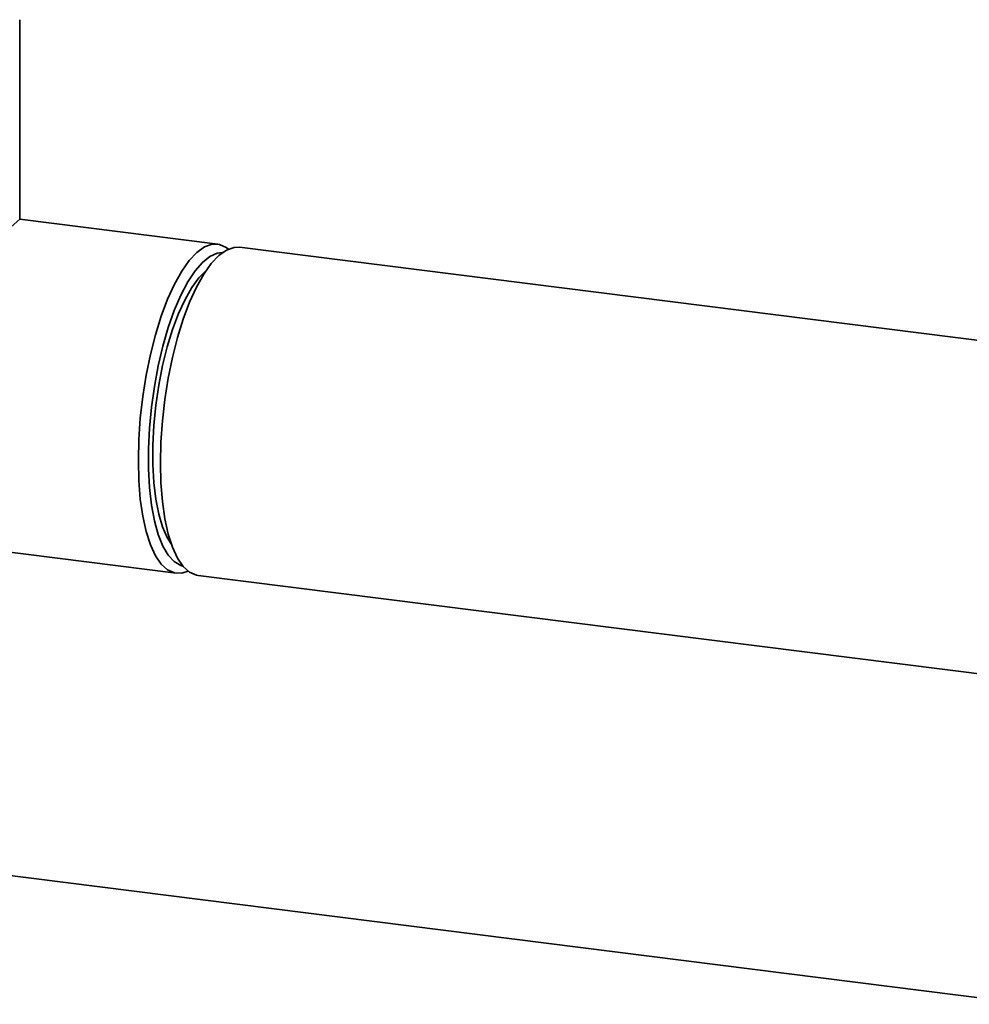
# Paper-space layout 'Blatt1' of a CAD drawing. Units: millimetres. Extents: x 0 to 5940, y 0 to 4200.
# Drawn here: x 4837 to 4959, y 1462 to 1589 of the extents above; entities that cross this region are included whole.
import ezdxf

# ---------------------------------------------------------------- set-up
doc = ezdxf.new("R2010")
doc.units = ezdxf.units.MM
doc.header["$LTSCALE"] = 10

psp = doc.layouts.new('Blatt1')

# ---------------------------------------------------------------- linework, layer by layer
at = {"color": 7, "linetype": 'Continuous', "lineweight": 35}
for p, q in [((4837.27, 1563.03), (4837.27, 1588.6)), ((4824.89, 1552.11), (4837.27, 1563.03)), ((4862.64, 1559.83), (4837.27, 1563.03)), ((4963.65, 1547.05), (4865.44, 1559.43)), ((4823, 1521.99), (4857.32, 1517.66)), ((4860.14, 1517.36), (4984.65, 1501.67)), ((4992.18, 1459.23), (4784.24, 1485.43))]:
    psp.add_line(p, q, dxfattribs=at)
at = {"color": 7, "linetype": 'Continuous', "lineweight": 35, "flags": 128}
for points in [[(4858.83, 1517.93), (4858.04, 1517.68), (4857.11, 1517.7), (4856.22, 1518.08), (4855.41, 1518.82), (4854.67, 1519.89), (4854.02, 1521.29), (4853.47, 1522.99), (4853.04, 1524.96), (4852.72, 1527.16), (4852.53, 1529.56), (4852.47, 1532.12), (4852.53, 1534.79), (4852.72, 1537.53), (4853.04, 1540.29), (4853.47, 1543.03), (4854.02, 1545.69), (4854.67, 1548.23), (4855.41, 1550.61), (4856.22, 1552.78), (4857.11, 1554.72), (4858.04, 1556.38), (4859, 1557.74), (4859.98, 1558.78), (4860.96, 1559.47), (4861.93, 1559.81), (4862.86, 1559.79), (4863.74, 1559.41), (4864.03, 1559.2)], [(4863.23, 1558.74), (4862.58, 1558.66), (4861.63, 1558.26), (4860.68, 1557.5), (4859.73, 1556.4), (4858.8, 1554.99), (4857.9, 1553.29), (4857.06, 1551.32), (4856.29, 1549.13), (4855.61, 1546.75), (4855.01, 1544.23), (4854.53, 1541.6), (4854.15, 1538.93), (4853.9, 1536.24), (4853.77, 1533.6), (4853.77, 1531.05), (4853.9, 1528.64), (4854.15, 1526.4), (4854.53, 1524.38), (4855.01, 1522.62), (4855.61, 1521.14), (4856.29, 1519.97), (4857.06, 1519.14), (4857.9, 1518.65), (4858.17, 1518.58)], [(4865.44, 1559.43), (4864.73, 1559.41), (4863.77, 1559.07), (4862.79, 1558.38), (4861.81, 1557.35), (4860.85, 1555.99), (4859.92, 1554.33), (4859.04, 1552.4), (4858.22, 1550.23), (4857.49, 1547.85), (4856.84, 1545.32), (4856.3, 1542.66), (4855.86, 1539.93), (4855.55, 1537.18), (4855.36, 1534.45), (4855.29, 1531.78), (4855.36, 1529.23), (4855.55, 1526.83), (4855.86, 1524.64), (4856.3, 1522.67), (4856.84, 1520.98), (4857.49, 1519.59), (4858.22, 1518.51), (4859.04, 1517.78), (4859.92, 1517.4), (4860.14, 1517.36)], [(4861.08, 1556.35), (4860.23, 1555.51), (4859.32, 1554.28), (4858.45, 1552.75), (4857.62, 1550.95), (4856.86, 1548.9), (4856.17, 1546.66), (4855.58, 1544.26), (4855.09, 1541.75), (4854.72, 1539.18), (4854.47, 1536.6), (4854.34, 1534.05), (4854.34, 1531.6), (4854.47, 1529.28), (4854.72, 1527.15), (4855.09, 1525.24), (4855.58, 1523.59), (4856.17, 1522.23), (4856.68, 1521.42)]]:
    psp.add_lwpolyline(points, dxfattribs=at)

doc.saveas('drawing.dxf')
